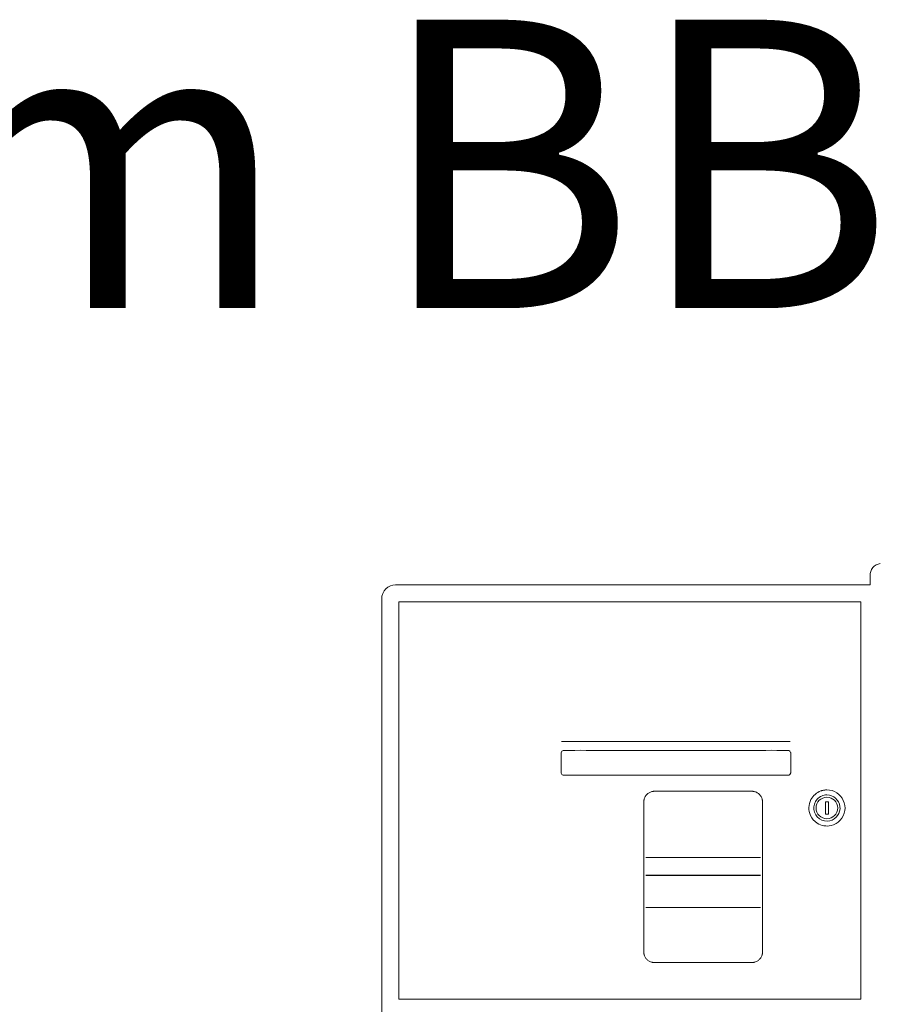
# Model space of a CAD drawing. Units: millimetres. Extents: x 2994 to 3721, y 898 to 1448.
# Drawn here: x 3522 to 3522, y 1309 to 1310 of the extents above; entities that cross this region are included whole.
import ezdxf

# ---------------------------------------------------------------- set-up
doc = ezdxf.new("R2010")
doc.units = ezdxf.units.MM
doc.layers.add('ARQ-Z-TXT-re100', color=2, linetype='Continuous')
doc.layers.add('www.cadblocksfree.com', color=7, linetype='Continuous', lineweight=5)
doc.styles.add('100RE100', font='arial.ttf', dxfattribs={"height": 0.25})

# ---------------------------------------------------------------- blocks, each defined once
blk = doc.blocks.new('A$C12DB153C')
at = {"layer": 'www.cadblocksfree.com'}
for p, q in [((-35.87, 742.26), (-35.87, 736.7)), ((-323.87, 736.7), (-35.87, 736.7)), ((-41.61, 726.48), (-321.87, 726.48)), ((-321.86, 726.46), (-321.86, 485.4)), ((-41.61, 485.4), (-41.61, 726.48)), ((-223.14, 641.67), (-84.4, 641.67)), ((-63.14, 605.1), (-61.26, 605.1)), ((-63.14, 605.1), (-63.14, 597.6)), ((-61.26, 605.1), (-61.26, 597.6)), ((-63.14, 597.6), (-61.26, 597.6)), ((-102.58, 571.27), (-171.96, 571.27)), ((-102.58, 560.5), (-171.96, 560.5)), ((-171.96, 560.47), (-102.58, 560.47)), ((-171.96, 540.96), (-102.58, 540.96)), ((-321.87, 485.4), (-41.61, 485.4))]:
    blk.add_line(p, q, dxfattribs=at)
blk.add_circle((-62.2, 601.35), 6.56, dxfattribs=at)
at = {"layer": 'www.cadblocksfree.com', "extrusion": (0, 0, -1)}
blk.add_arc((29.33, 743.04), 6.59, 353.13391, 85.27299, dxfattribs=at)
at = {"layer": 'www.cadblocksfree.com'}
for points in [[(-323.72, 736.71), (-328.28, 736.93), (-332.41, 732.81), (-332.19, 728.25)], [(-223.35, 634.99), (-223.35, 634.98), (-223.35, 634.97), (-223.36, 634.96)], [(-222.57, 636.08), (-222.91, 635.9), (-223.17, 635.59), (-223.29, 635.23)], [(-221.99, 636.24), (-222.01, 636.24), (-222.03, 636.24), (-222.06, 636.24)], [(-85.67, 621.26), (-85.6, 621.26), (-85.53, 621.26), (-85.47, 621.27)], [(-85.06, 621.38), (-84.86, 621.47), (-84.68, 621.6), (-84.54, 621.77)]]:
    blk.add_open_spline(points, degree=3, dxfattribs=at)
for points, knots in [([(-332.19, 728.37), (-332.19, 728.37), (-332.19, 728.37), (-332.19, 728.37), (-332.19, 493.36), (-332.19, 258.34), (-332.19, 23.32)], [0, 0, 0, 0, 0.000739, 0.000739, 0.000739, 1, 1, 1, 1]), ([(-84.17, 634.75), (-84.17, 633.95), (-84.17, 632.35), (-84.17, 629.95), (-84.17, 627.55), (-84.17, 625.15), (-84.16, 623.51), (-84.17, 622.64), (-84.19, 622.52), (-84.21, 622.4), (-84.35, 621.87), (-84.79, 621.44), (-85.36, 621.28), (-85.51, 621.25), (-94.71, 621.11), (-112.91, 621.32), (-140.15, 621.24), (-167.39, 621.24), (-194.63, 621.31), (-212.82, 621.12), (-221.99, 621.25), (-222.1, 621.27), (-222.72, 621.39), (-223.23, 621.9), (-223.35, 622.52), (-223.37, 622.63), (-223.38, 623.51), (-223.36, 625.15), (-223.37, 627.55), (-223.37, 629.95), (-223.36, 632.35), (-223.38, 633.99), (-223.37, 634.87), (-223.29, 635.58), (-222.7, 636.18), (-221.99, 636.25), (-212.82, 636.39), (-194.63, 636.19), (-167.39, 636.26), (-140.15, 636.26), (-112.91, 636.19), (-94.71, 636.39), (-85.55, 636.25), (-85.44, 636.24), (-84.81, 636.12), (-84.3, 635.61), (-84.19, 634.99), (-84.17, 634.87), (-84.17, 634.79), (-84.17, 634.75)], [0, 0, 0, 0, 0.007848, 0.015695, 0.023543, 0.031391, 0.039239, 0.039621, 0.040004, 0.040388, 0.040772, 0.045397, 0.045783, 0.046554, 0.04694, 0.136011, 0.225082, 0.314152, 0.403223, 0.492294, 0.49268, 0.493064, 0.493447, 0.498841, 0.499226, 0.499612, 0.499997, 0.507845, 0.515693, 0.52354, 0.531388, 0.539236, 0.539621, 0.540006, 0.546169, 0.546554, 0.54694, 0.63601, 0.725081, 0.814152, 0.903223, 0.992294, 0.99268, 0.993064, 0.993447, 0.998838, 0.999224, 0.999611, 1, 1, 1, 1]), ([(-223.37, 634.63), (-223.38, 633.87), (-223.36, 632.31), (-223.37, 630.34), (-223.37, 629.12), (-223.37, 628.71)], [0, 0, 0, 0, 0.384339, 0.789482, 1, 1, 1, 1]), ([(-84.17, 622.82), (-84.16, 623.6), (-84.17, 625.18), (-84.17, 627.55), (-84.17, 629.91), (-84.17, 631.46), (-84.17, 632.22)], [0, 0, 0, 0, 0.247865, 0.503277, 0.75869, 1, 1, 1, 1]), ([(-223.36, 622.59), (-223.36, 622.56), (-223.35, 622.52), (-223.34, 622.47), (-223.34, 622.45)], [0, 0, 0, 0, 0.507624, 1, 1, 1, 1]), ([(-222.3, 621.31), (-222.27, 621.31), (-222.21, 621.29), (-222.1, 621.27), (-222.01, 621.26), (-221.95, 621.25), (-221.93, 621.25)], [0, 0, 0, 0, 0.216085, 0.533259, 0.850896, 1, 1, 1, 1]), ([(-84.23, 622.33), (-84.22, 622.36), (-84.21, 622.41), (-84.2, 622.46), (-84.19, 622.48)], [0, 0, 0, 0, 0.486018, 1, 1, 1, 1]), ([(-166.78, 507.57), (-166.9, 507.57), (-167.12, 507.57), (-167.46, 507.6), (-167.8, 507.64), (-168.7, 507.81), (-169.99, 508.31), (-171.44, 509.42), (-172.55, 510.87), (-173.05, 512.16), (-173.21, 513.05), (-173.26, 513.39), (-173.29, 513.73), (-173.37, 520.02), (-173.26, 532.26), (-173.3, 550.44), (-173.3, 568.62), (-173.26, 586.8), (-173.37, 599.03), (-173.29, 605.32), (-173.26, 605.66), (-173.21, 606), (-173.05, 606.89), (-172.55, 608.18), (-171.44, 609.63), (-170.08, 610.68), (-168.91, 611.16), (-168.14, 611.35), (-167.8, 611.41), (-167.46, 611.45), (-167.12, 611.48), (-162.96, 611.54), (-154.98, 611.47), (-143.17, 611.49), (-131.37, 611.49), (-119.56, 611.47), (-111.58, 611.54), (-107.41, 611.48), (-107.07, 611.45), (-106.73, 611.41), (-105.84, 611.24), (-104.55, 610.75), (-103.1, 609.63), (-102.06, 608.27), (-101.57, 607.11), (-101.39, 606.34), (-101.32, 606), (-101.27, 605.66), (-101.17, 599.26), (-101.28, 586.91), (-101.24, 568.62), (-101.24, 550.44), (-101.28, 532.26), (-101.17, 520.02), (-101.25, 513.73), (-101.28, 513.39), (-101.32, 513.06), (-101.49, 512.16), (-101.99, 510.87), (-103.1, 509.42), (-104.55, 508.31), (-105.84, 507.81), (-106.73, 507.64), (-107.07, 507.6), (-107.41, 507.57), (-111.58, 507.52), (-119.56, 507.59), (-131.37, 507.56), (-143.17, 507.57), (-154.98, 507.57), (-162.85, 507.57), (-166.78, 507.57)], [0, 0, 0, 0, 0.001003, 0.002006, 0.003009, 0.004012, 0.010025, 0.015004, 0.019982, 0.025991, 0.026995, 0.027999, 0.029002, 0.030006, 0.083359, 0.136713, 0.190066, 0.24342, 0.296773, 0.297776, 0.298779, 0.299782, 0.300785, 0.306798, 0.311778, 0.316758, 0.321761, 0.322765, 0.323768, 0.324772, 0.325775, 0.326778, 0.361423, 0.396067, 0.430711, 0.465356, 0.5, 0.501003, 0.502006, 0.503009, 0.504012, 0.510025, 0.515005, 0.519985, 0.524988, 0.525991, 0.526995, 0.527998, 0.529002, 0.583359, 0.636712, 0.690066, 0.743419, 0.796772, 0.797776, 0.798779, 0.799782, 0.800784, 0.806797, 0.811777, 0.816755, 0.822764, 0.823768, 0.824771, 0.825775, 0.826778, 0.861423, 0.896067, 0.930711, 0.965356, 1, 1, 1, 1]), ([(-62.19, 612.3), (-57.91, 612.37), (-52.05, 608.38), (-50.3, 597.24), (-57.79, 589.14), (-67.91, 590.97), (-73.57, 597.53), (-73.39, 606.51), (-68.23, 610.91), (-65.29, 611.86), (-64.68, 612.02), (-64.06, 612.15), (-63.44, 612.24), (-62.82, 612.29), (-62.4, 612.3), (-62.19, 612.3)], [0, 0, 0, 0, 0.181815, 0.272727, 0.463621, 0.59092, 0.681817, 0.827274, 0.945442, 0.954532, 0.963622, 0.972712, 0.981803, 0.990898, 1, 1, 1, 1]), ([(-62.15, 609.3), (-62.15, 609.3), (-62.15, 609.3), (-62.15, 609.3), (-58.31, 609.36), (-54.75, 606.11), (-54.04, 600.29), (-54.56, 598.41), (-56.86, 595.21), (-58.59, 594), (-60.38, 593.58), (-62.45, 593.09), (-64.98, 593.58), (-68.61, 596.13), (-69.82, 598.18), (-70.33, 602.69), (-69.66, 604.95), (-67.39, 607.46), (-66.43, 608.16), (-64.93, 608.84), (-64.4, 609.01), (-63.31, 609.24), (-62.93, 609.29), (-62.16, 609.3), (-62.16, 609.3), (-62.15, 609.3), (-62.15, 609.3)], [0, 0, 0, 0, 0.25, 0.25, 0.25, 0.375, 0.375, 0.4375, 0.4375, 0.5, 0.5, 0.5, 0.5625, 0.5625, 0.625, 0.625, 0.6875, 0.6875, 0.71875, 0.71875, 0.734375, 0.734375, 0.75, 0.75, 0.75, 1, 1, 1, 1])]:
    blk.add_open_spline(points, degree=3, knots=knots, dxfattribs=at)

msp = doc.modelspace()

# ---------------------------------------------------------------- block references
at = {"layer": 'www.cadblocksfree.com', "xscale": 0.001, "yscale": 0.001, "zscale": 0.001}
msp.add_blockref('A$C12DB153C', (3522.16743, 1308.43985), dxfattribs=at)

# ---------------------------------------------------------------- texts
at = {"layer": 'ARQ-Z-TXT-re100', "insert": (3521.62338, 1309.43194), "char_height": 0.175, "attachment_point": 5, "style": '100RE100'}
msp.add_mtext_dynamic_manual_height_columns('totem BB', width=7.1134723, gutter_width=7.29973, heights=[0], dxfattribs=at)

doc.saveas('drawing.dxf')
